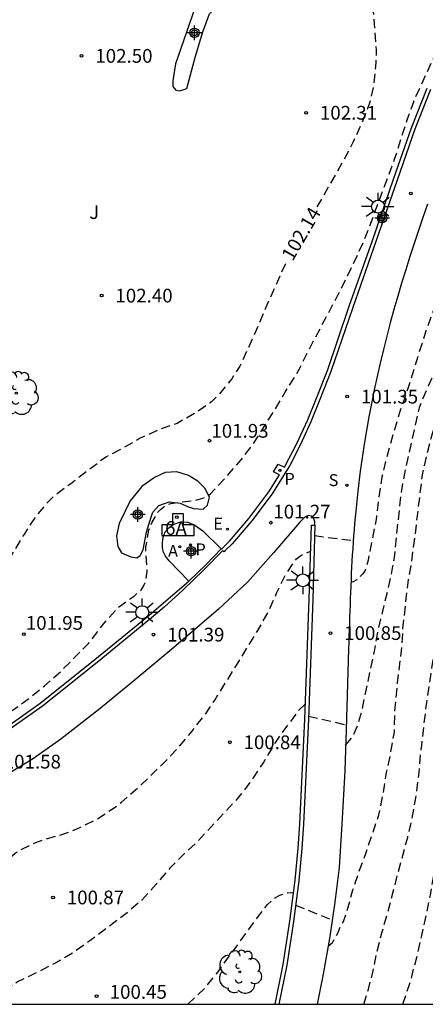
# Model space of a CAD drawing. Units: metres. Extents: x 582044 to 582395, y 4794789 to 4795041.
# Drawn here: x 582320 to 582342, y 4794790 to 4794844 of the extents above; entities that cross this region are included whole.
import ezdxf
from ezdxf.enums import TextEntityAlignment as Align

# ---------------------------------------------------------------- set-up
doc = ezdxf.new("R2010")
doc.units = ezdxf.units.M
doc.header["$MEASUREMENT"] = 0
doc.linetypes.add('TRAZOS_NORMALES', pattern=[0.75, 0.5, -0.25])
for name, color, linetype in [('010106', 9, 'Continuous'), ('020194', 31, 'TRAZOS_NORMALES'), ('020195', 30, 'TRAZOS_NORMALES'), ('020204', 9, 'Continuous'), ('020307', 24, 'Continuous'), ('020308', 9, 'Continuous'), ('060108', 9, 'Continuous'), ('060113', 4, 'Continuous'), ('080203', 152, 'Continuous'), ('080314', 152, 'Continuous'), ('100105', 3, 'Continuous'), ('100107', 3, 'Continuous'), ('100202', 3, 'Continuous'), ('100302', 7, 'Continuous'), ('200203', 4, 'Continuous'), ('200205', 4, 'Continuous'), ('200305', 4, 'Continuous'), ('210204', 9, 'Continuous'), ('210205', 4, 'Continuous'), ('210304', 9, 'Continuous'), ('210305', 4, 'Continuous'), ('220205', 1, 'Continuous'), ('220305', 1, 'Continuous'), ('250206', 9, 'Continuous'), ('Centroides', 1, 'Continuous')]:
    doc.layers.add(name, color=color, linetype=linetype)
doc.styles.add('ARIAL', font='arial.ttf', dxfattribs={"height": 1})
doc.styles.add('ARIALI', font='ariali.ttf', dxfattribs={"height": 1})
doc.styles.add('ROMANS', font='romans__.ttf', dxfattribs={"height": 1})
doc.styles.get("Standard").update_dxf_attribs({"font": 'arial.ttf'})

# ---------------------------------------------------------------- blocks, each defined once
blk = doc.blocks.new('COTAPU')
blk.add_circle((0, 0), 0.075)
blk = doc.blocks.new('ABAS')
blk.add_circle((0, 0), 0.055)
blk = doc.blocks.new('PLUVI3')
blk.add_circle((0, 0), 0.055)
blk = doc.blocks.new('REGELE')
blk.add_circle((0, 0), 0.055)
blk = doc.blocks.new('ARBOL')
blk.add_circle((0, 0), 0.0587)
for centre, radius, start, end in [((-0.28, 0.855), 0.3, 359.2878, 173.6078), ((0.097, 0.97), 0.21, 23.1565, 160.4665), ((0.438, 0.881), 0.24, 301.578, 139.328), ((-0.564, 0.381), 0.532, 92.28, 254.58), ((0.656, 0.288), 0.443, 319.8556, 114.7656), ((-0.091, 0.321), 0.12, 119.14, 310.56), ((0.819, -0.249), 0.383, 235.5275, 62.0275), ((-0.556, -0.339), 0.555, 142.64, 266.54), ((-0.039, -0.384), 0.21, 189.64, 323.88), ((-0.301, -0.676), 0.45, 213.78, 295.32), ((0.299, -0.624), 0.532, 224.67, 0.24)]:
    blk.add_arc(centre, radius, start, end)
blk = doc.blocks.new('FAROLA')
for p, q in [((0, 0.355), (0, 0.755)), ((-0.355, 0), (-0.895, 0)), ((-0.63, 0.51), (-0.255, 0.245)), ((0.605, 0.49), (0.276, 0.223)), ((0.355, 0), (0.855, 0)), ((-0.65, -0.52), (-0.255, -0.24)), ((0, -0.355), (0, -0.755)), ((0.585, -0.52), (0.256, -0.246))]:
    blk.add_line(p, q)
blk.add_circle((0, 0), 0.355)
blk = doc.blocks.new('SANEA')
blk.add_circle((0, 0), 0.055)
blk = doc.blocks.new('FUENTE')
blk.add_lwpolyline([(-0.295, 1.179), (-0.295, 0.589), (-0.884, 0.589), (-0.884, 0), (0.884, 0), (0.884, 0.589), (0.295, 0.589), (0.295, 1.179)], close=True)
blk = doc.blocks.new('BloquePortal')
blk.add_circle((0, 0), 0.075)
at = {"flags": 5}
blk.add_attdef('INDICE', text='', height=0.75, dxfattribs=at).set_placement((0, 0), align=Align.MIDDLE_CENTER)
blk = doc.blocks.new('Centroide')
for points in [[(0.402, 0), (-0.402, 0)], [(0, -0.402), (0, 0.402)]]:
    blk.add_lwpolyline(points)
for radius in [0.256, 0.159]:
    blk.add_circle((0, 0), radius)

msp = doc.modelspace()

# ---------------------------------------------------------------- linework, layer by layer
at = {"layer": '010106'}
msp.add_lwpolyline([(582044.176, 4794790.215), (582394.166, 4794790.207), (582394.171, 4795040.2), (582044.181, 4795040.208)], close=True, dxfattribs=at)
at = {"layer": '020194', "flags": 128}
for points, elevation in [([(582394.168, 4794887.281), (582393.835, 4794886.933), (582392.369, 4794885.682), (582391.423, 4794884.678), (582390.44, 4794883.85), (582388.683, 4794882.435), (582387.908, 4794881.764), (582385.427, 4794879.465), (582384.613, 4794878.741), (582382.81, 4794877.296), (582382.003, 4794876.58), (582379.429, 4794874.129), (582376.94, 4794871.715), (582376.132, 4794870.901), (582375.31, 4794870.11), (582372.915, 4794868.053), (582372.615, 4794867.831), (582372.323, 4794867.529), (582371.463, 4794866.837), (582369.293, 4794865.197), (582368.458, 4794864.618), (582367.422, 4794863.851), (582365.767, 4794862.678), (582364.869, 4794861.941), (582363.917, 4794861.112), (582362.451, 4794859.884), (582360.891, 4794858.399), (582360.045, 4794857.531), (582359.284, 4794856.677), (582358.537, 4794855.801), (582356.968, 4794854.14), (582355.196, 4794851.956), (582354.996, 4794851.746), (582353.555, 4794849.886), (582352.805, 4794848.72), (582352.211, 4794847.926), (582350.87, 4794846.202), (582350.198, 4794845.218), (582350.075, 4794845.06), (582349.426, 4794844.03), (582348.597, 4794842.53), (582347.946, 4794841.287), (582347.411, 4794840.34), (582346.892, 4794839.309), (582346.402, 4794838.271), (582345.655, 4794836.541), (582345.241, 4794835.426), (582344.865, 4794834.264), (582344.235, 4794832.069), (582343.515, 4794829.974), (582342.75, 4794828.032), (582342.368, 4794826.985), (582341.716, 4794824.882), (582341.363, 4794823.781), (582340.972, 4794822.635), (582340.65, 4794821.587), (582340.366, 4794820.592), (582340.066, 4794819.453), (582339.963, 4794818.997), (582339.793, 4794817.894), (582339.652, 4794816.677), (582339.212, 4794814.465), (582339.039, 4794813.858), (582338.908, 4794813.691), (582338.593, 4794813.39), (582338.409, 4794813.277), (582338.278, 4794813.244)], 101.14), ([(582337.987, 4794804.355), (582338.37, 4794804.813), (582338.673, 4794805.481), (582338.846, 4794806.088), (582339.579, 4794809.585), (582339.796, 4794810.755), (582340.311, 4794812.883), (582340.557, 4794814.023), (582340.638, 4794814.486), (582340.988, 4794817.781), (582341.135, 4794818.8), (582341.621, 4794821.064), (582342.041, 4794822.865), (582342.508, 4794823.98), (582342.967, 4794824.989), (582343.45, 4794826.11), (582343.917, 4794827.233), (582344.254, 4794828.288), (582344.853, 4794830.476), (582345.107, 4794831.509), (582345.499, 4794832.709), (582345.913, 4794833.878), (582346.71, 4794836.071), (582347.124, 4794837.156), (582347.583, 4794838.149), (582348.055, 4794839.036), (582348.327, 4794839.589), (582348.801, 4794840.651), (582349.335, 4794841.56), (582349.847, 4794842.477), (582351.014, 4794844.415), (582352.694, 4794847.339), (582353.274, 4794848.27), (582353.869, 4794849.178), (582354.894, 4794850.502), (582355.287, 4794850.955), (582356.034, 4794851.861), (582356.765, 4794852.661), (582358.267, 4794854.52), (582359.637, 4794856.13), (582360.399, 4794856.983), (582362.149, 4794858.391), (582363.001, 4794859.114), (582363.814, 4794859.776), (582363.983, 4794859.897), (582364.85, 4794860.627), (582365.763, 4794861.319), (582366.652, 4794861.935), (582367.45, 4794862.552), (582368.401, 4794863.336), (582369.146, 4794864.044), (582370.7, 4794865.728), (582371.431, 4794866.483), (582371.96, 4794866.92), (582372.313, 4794867.13), (582373.955, 4794868.462), (582374.73, 4794869.14), (582376.495, 4794870.571), (582377.331, 4794871.27), (582378.19, 4794871.894), (582379.088, 4794872.64), (582379.58, 4794873.13), (582381.148, 4794874.631), (582382.69, 4794875.941), (582383.466, 4794876.65), (582384.303, 4794877.366), (582385.14, 4794878.119), (582386.009, 4794878.995), (582386.763, 4794879.81), (582387.623, 4794880.594), (582389.365, 4794882.078), (582390.278, 4794882.793), (582390.47, 4794882.966), (582391.299, 4794883.636), (582392.113, 4794884.345), (582393.916, 4794885.828), (582394.168, 4794886.099)], 100.64), ([(582337.036, 4794793.382), (582337.275, 4794793.577), (582337.592, 4794794.123), (582337.662, 4794794.335), (582337.748, 4794794.532), (582337.872, 4794794.721), (582338.083, 4794795.335), (582338.39, 4794796.452), (582338.751, 4794797.53), (582339.11, 4794798.501), (582339.807, 4794800.559), (582340.03, 4794801.638), (582340.225, 4794802.862), (582340.463, 4794803.987), (582340.649, 4794805.074), (582340.683, 4794806.247), (582340.826, 4794807.761), (582341.058, 4794809.738), (582341.12, 4794810.72), (582341.296, 4794812.386), (582341.427, 4794813.405), (582341.58, 4794814.265), (582341.776, 4794815.748), (582342.181, 4794819.117), (582342.396, 4794820.105), (582342.688, 4794821.26), (582343.455, 4794823.477), (582343.763, 4794824.639), (582343.994, 4794825.74), (582344.848, 4794829.098), (582345.381, 4794830.707), (582345.719, 4794831.907), (582345.98, 4794832.918), (582346.417, 4794834.01), (582346.953, 4794835.147), (582347.428, 4794836.27), (582347.924, 4794837.225), (582349.001, 4794839.218), (582349.527, 4794840.127), (582350.047, 4794841.096), (582350.535, 4794842.051), (582351.054, 4794842.93), (582351.749, 4794843.982), (582352.366, 4794844.852), (582353.006, 4794845.722), (582353.738, 4794846.652), (582354.44, 4794847.612), (582355.104, 4794848.581), (582355.684, 4794849.535), (582356.403, 4794850.609), (582357.744, 4794852.37), (582358.406, 4794853.148), (582359.205, 4794853.91), (582360.012, 4794854.672), (582360.802, 4794855.327), (582361.715, 4794856.049), (582362.498, 4794856.72), (582365.613, 4794859.173), (582366.648, 4794859.918), (582367.269, 4794860.414), (582368.077, 4794861.298), (582369.499, 4794862.655), (582373.7, 4794866.469), (582374.414, 4794867.072), (582375.342, 4794867.772), (582376.285, 4794868.547), (582377.182, 4794869.194), (582377.981, 4794869.849), (582378.826, 4794870.655), (582379.401, 4794871.106), (582380.237, 4794871.73), (582381.143, 4794872.506), (582382.18, 4794873.51), (582382.971, 4794874.218), (582384.76, 4794875.74), (582384.921, 4794875.86), (582385.681, 4794876.553), (582386.548, 4794877.276), (582387.339, 4794877.909), (582388.244, 4794878.685), (582389.081, 4794879.377), (582389.894, 4794880.017), (582391.645, 4794881.547), (582393.264, 4794882.864), (582394.168, 4794883.681)], 100.14), ([(582341.112, 4794790.209), (582341.522, 4794791.417), (582341.893, 4794792.859), (582342.155, 4794793.968), (582342.617, 4794796.172), (582343.197, 4794799.563), (582343.423, 4794800.765), (582343.732, 4794802.947), (582343.873, 4794804.126), (582344.044, 4794805.343), (582344.238, 4794806.514), (582344.301, 4794806.81), (582344.472, 4794807.981), (582344.62, 4794809.176), (582344.715, 4794810.386), (582345.047, 4794813.476), (582345.464, 4794815.38), (582346.024, 4794817.793), (582347.892, 4794826.54), (582348.581, 4794829.941), (582349.156, 4794833.333), (582349.413, 4794834.296), (582349.721, 4794835.148), (582350.518, 4794836.411), (582351.57, 4794838.64), (582352.226, 4794839.949), (582354.057, 4794842.885), (582355.141, 4794844.497), (582357.031, 4794846.804), (582358.615, 4794848.66), (582361.942, 4794852.266), (582362.313, 4794852.593), (582364.124, 4794854.291), (582368.176, 4794857.892), (582368.946, 4794858.461), (582370.061, 4794859.403), (582374.255, 4794863.477), (582376.147, 4794865.512), (582377.941, 4794867.186), (582378.701, 4794867.725), (582379.035, 4794868.017), (582379.432, 4794868.303), (582390.661, 4794877.659), (582392.47, 4794879.265), (582394.168, 4794881.013)], 99.14), ([(582313.699, 4794803.266), (582313.969, 4794803.573), (582314.307, 4794803.859), (582314.697, 4794804.068), (582315.782, 4794804.462), (582316.034, 4794804.505), (582316.858, 4794804.726), (582317.936, 4794805.188), (582318.969, 4794805.742), (582319.904, 4794806.327), (582320.717, 4794806.914), (582321.553, 4794807.598), (582322.328, 4794808.268), (582323.958, 4794809.913), (582324.814, 4794811.017), (582325.576, 4794811.871), (582325.775, 4794812.029), (582326.473, 4794812.525), (582326.834, 4794812.834), (582326.942, 4794813.008), (582327.043, 4794813.212), (582327.098, 4794813.417), (582327.17, 4794813.843), (582327.084, 4794815.169), (582327.252, 4794816.097), (582327.416, 4794816.499), (582327.749, 4794817.082), (582327.887, 4794817.233), (582328.071, 4794817.376), (582328.248, 4794817.488), (582328.446, 4794817.563), (582329.75, 4794817.733), (582330.2, 4794817.843), (582330.407, 4794817.94), (582330.591, 4794818.076), (582331.522, 4794819.057), (582332.291, 4794819.941), (582332.931, 4794820.788), (582334.098, 4794822.612), (582334.686, 4794823.635), (582335.289, 4794824.581), (582335.514, 4794824.99), (582336.034, 4794826.051), (582337.592, 4794828.976), (582338.64, 4794831.128), (582339.099, 4794832.16), (582340.661, 4794836.356), (582341.344, 4794838.505), (582341.789, 4794839.704), (582342.737, 4794841.766), (582343.56, 4794843.442), (582344.545, 4794845.397), (582345.244, 4794846.845), (582345.773, 4794848.074), (582346.18, 4794849.167), (582346.409, 4794850.033), (582346.548, 4794851.12), (582346.544, 4794852.202), (582346.356, 4794853.254), (582346.069, 4794854.308), (582345.865, 4794855.376), (582345.793, 4794855.788), (582345.73, 4794856.421), (582345.733, 4794856.726)], 101.64), ([(582336.293, 4794815.804), (582338.407, 4794815.539)], 101.14), ([(582313.028, 4794790.209), (582313.167, 4794790.254), (582313.358, 4794790.343), (582313.749, 4794790.621), (582314.511, 4794791.414), (582315.189, 4794792.329), (582315.913, 4794793.175), (582317.309, 4794795.035), (582318.305, 4794796.519), (582318.93, 4794797.389), (582319.592, 4794798.144), (582319.952, 4794798.453), (582320.121, 4794798.573), (582321.093, 4794799.044), (582321.574, 4794799.222), (582322.612, 4794799.509), (582323.331, 4794799.784), (582324.379, 4794800.3), (582325.359, 4794800.938), (582325.766, 4794801.247), (582326.541, 4794801.932), (582327.302, 4794802.64), (582328.04, 4794803.364), (582328.855, 4794804.21), (582329.61, 4794805.124), (582330.272, 4794805.963), (582330.852, 4794806.826), (582332.104, 4794808.832), (582333.194, 4794810.619), (582333.752, 4794811.612), (582334.226, 4794812.658), (582334.708, 4794813.659), (582335.179, 4794814.378), (582335.317, 4794814.536), (582335.471, 4794814.664), (582335.64, 4794814.777), (582336.082, 4794814.948)], 101.14), ([(582335.787, 4794806.604), (582335.417, 4794806.249), (582334.761, 4794805.372), (582334.121, 4794804.464), (582333.525, 4794803.457), (582332.876, 4794802.473), (582332.151, 4794801.512), (582329.959, 4794799.15), (582329.16, 4794798.404), (582328.399, 4794797.642), (582327.645, 4794796.765), (582326.867, 4794795.897), (582326.061, 4794795.211), (582325.11, 4794794.474), (582323.224, 4794793.09), (582322.144, 4794792.446), (582320.094, 4794791.429), (582319.672, 4794791.151), (582318.997, 4794790.609), (582318.401, 4794790.209)], 100.64), ([(582335.963, 4794805.949), (582338.025, 4794805.467)], 100.64), ([(582329.388, 4794790.209), (582330.303, 4794791.09), (582331.027, 4794791.974), (582333.079, 4794794.819), (582333.726, 4794795.658), (582334.026, 4794795.944), (582334.409, 4794796.169), (582334.821, 4794796.302), (582335.027, 4794796.308), (582335.141, 4794796.294)], 100.14), ([(582335.256, 4794795.617), (582337.258, 4794794.821)], 100.14)]:
    msp.add_lwpolyline(points, dxfattribs=dict(at, elevation=elevation))
at = {"layer": '020195', "flags": 128}
for points, elevation in [([(582340.583, 4794861.79), (582340.859, 4794861.399), (582341.429, 4794860.434), (582341.51, 4794860.228), (582342.124, 4794859.012), (582342.22, 4794858.767), (582342.529, 4794857.629), (582342.605, 4794856.761), (582342.608, 4794856.288), (582342.541, 4794855.619), (582342.195, 4794854.411), (582341.751, 4794853.334), (582341.277, 4794852.364), (582340.779, 4794851.249), (582340.38, 4794850.072), (582339.848, 4794847.709), (582339.518, 4794845.854), (582339.501, 4794845.618), (582339.49, 4794844.423), (582339.579, 4794843.417), (582339.653, 4794842.342), (582339.645, 4794841.634), (582339.528, 4794840.447), (582339.29, 4794839.421), (582338.884, 4794838.382), (582338.41, 4794837.32), (582337.875, 4794836.282), (582336.314, 4794833.575)], 102.14), ([(582338.988, 4794790.209), (582339.242, 4794791.034), (582339.487, 4794792.029), (582339.71, 4794793.101), (582339.971, 4794794.118), (582340.404, 4794795.637), (582340.808, 4794797.225), (582341.376, 4794799.321), (582341.614, 4794800.339), (582341.806, 4794801.381), (582342.003, 4794802.872), (582342.106, 4794804.097), (582342.146, 4794804.34), (582342.271, 4794805.512), (582342.444, 4794806.904), (582343.289, 4794812.546), (582343.677, 4794814.934), (582343.771, 4794816.037), (582343.934, 4794817.216), (582344.295, 4794819.139), (582344.949, 4794821.509), (582345.494, 4794823.621), (582345.795, 4794824.873), (582346.395, 4794827.137), (582346.681, 4794828.383), (582347.235, 4794830.64), (582347.558, 4794831.855), (582347.904, 4794833.025), (582348.311, 4794834.217), (582348.748, 4794835.355), (582349.76, 4794837.622), (582350.832, 4794839.927), (582351.614, 4794841.321), (582352.347, 4794842.388), (582353.259, 4794843.906), (582353.907, 4794844.844), (582355.072, 4794846.478), (582355.812, 4794847.362), (582356.588, 4794848.192), (582358.951, 4794850.835), (582361.312, 4794853.341), (582364.503, 4794856.662), (582365.318, 4794857.439), (582365.832, 4794857.891), (582367.734, 4794859.267), (582368.645, 4794859.844), (582369.542, 4794860.483), (582370.03, 4794860.928)], 99.64), ([(582334.703, 4794830.656), (582333.619, 4794828.228), (582333.206, 4794827.226), (582332.685, 4794826.059), (582332.219, 4794825.065), (582331.778, 4794824.369), (582331.015, 4794823.447), (582330.647, 4794823.1), (582330.24, 4794822.799), (582329.888, 4794822.566), (582328.801, 4794821.937), (582327.807, 4794821.588), (582326.744, 4794821.103), (582325.764, 4794820.541), (582324.9, 4794820.092), (582323.941, 4794819.37), (582323.074, 4794818.693), (582322.116, 4794817.994), (582321.632, 4794817.526), (582321.023, 4794816.778), (582320.459, 4794815.907), (582318.727, 4794813.03), (582318.263, 4794812.341), (582317.57, 4794811.449), (582316.87, 4794810.702), (582316.132, 4794809.956), (582315.802, 4794809.677), (582314.882, 4794809.038), (582314.148, 4794808.626), (582313.191, 4794808.148), (582312.175, 4794807.715), (582311.64, 4794807.553), (582310.625, 4794807.281), (582309.193, 4794807.241), (582308.911, 4794807.274), (582308.098, 4794807.426), (582307.088, 4794807.74), (582306.101, 4794808.092), (582305.434, 4794808.395), (582302.556, 4794810.052), (582301.737, 4794810.493), (582300.675, 4794810.922), (582300.038, 4794811.156), (582298.825, 4794811.777), (582297.825, 4794812.35), (582296.652, 4794813.099), (582295.714, 4794813.816), (582294.731, 4794814.534), (582293.784, 4794815.053), (582293.004, 4794815.54), (582291.978, 4794816.577), (582291.186, 4794817.415), (582289.865, 4794818.638), (582289.397, 4794819.039)], 102.14)]:
    msp.add_lwpolyline(points, dxfattribs=dict(at, elevation=elevation))
at = {"layer": '060108', "flags": 128}
for points in [[(582331.207, 4794815.092), (582331.22, 4794815.079), (582331.264, 4794815.115), (582331.655, 4794815.499), (582332.709, 4794816.733), (582333.808, 4794818.196), (582334.384, 4794819.125), (582334.063, 4794819.293), (582334.311, 4794819.701), (582334.661, 4794819.539), (582335.342, 4794820.87), (582335.914, 4794822.094), (582336.393, 4794823.311), (582336.996, 4794824.829), (582338.186, 4794828.333), (582339.456, 4794831.928), (582340.608, 4794835.274), (582341.576, 4794838.075), (582342.444, 4794840.238)], [(582329.44, 4794813.323), (582328.36, 4794814.423), (582328.154, 4794814.676), (582328.042, 4794814.943), (582328.001, 4794815.159), (582328.003, 4794815.418), (582328.028, 4794815.727), (582328.152, 4794816.006), (582328.341, 4794816.227), (582328.624, 4794816.433), (582328.991, 4794816.552), (582329.379, 4794816.548), (582329.766, 4794816.379), (582330.202, 4794816.073), (582331.207, 4794815.092)], [(582319.435, 4794805.314), (582321.33, 4794806.655), (582324.3, 4794809.034), (582327.168, 4794811.372), (582329.443, 4794813.32), (582329.44, 4794813.323)]]:
    msp.add_lwpolyline(points, dxfattribs=at)
at = {"layer": '060113', "flags": 128}
for points in [[(582342.629, 4794840.161), (582341.763, 4794838.005), (582340.797, 4794835.209), (582339.645, 4794831.862), (582338.375, 4794828.268), (582337.184, 4794824.76), (582336.579, 4794823.237), (582336.098, 4794822.015), (582335.522, 4794820.782), (582334.937, 4794819.64), (582334.505, 4794818.941), (582333.973, 4794818.083), (582332.865, 4794816.608), (582331.801, 4794815.362), (582331.398, 4794814.966), (582331.36, 4794814.928), (582331.281, 4794814.972), (582330.251, 4794813.94), (582329.112, 4794812.829), (582328.097, 4794811.904), (582327.296, 4794811.219), (582324.426, 4794808.878), (582321.45, 4794806.495), (582319.543, 4794805.145)], [(582334.137, 4794790.209), (582334.583, 4794792.388), (582334.943, 4794794.75), (582335.229, 4794796.981), (582335.397, 4794798.726), (582335.488, 4794800.062), (582335.757, 4794805.781), (582335.998, 4794812.348), (582336.129, 4794816.379), (582336.309, 4794816.378)], [(582329.44, 4794813.323), (582330.363, 4794814.207), (582331.207, 4794815.092)]]:
    msp.add_lwpolyline(points, dxfattribs=at)
at = {"layer": '100105', "flags": 128}
msp.add_lwpolyline([(582342.456, 4794833.898), (582342.207, 4794833.187), (582341.964, 4794832.473), (582341.726, 4794831.758), (582341.494, 4794831.04), (582341.267, 4794830.32), (582341.047, 4794829.599), (582340.833, 4794828.875), (582340.627, 4794828.149), (582340.427, 4794827.423), (582340.235, 4794826.694), (582340.05, 4794825.963), (582339.874, 4794825.23), (582339.705, 4794824.496), (582339.546, 4794823.76), (582339.395, 4794823.023), (582339.253, 4794822.285), (582339.121, 4794821.545), (582338.999, 4794820.804), (582338.887, 4794820.062), (582338.785, 4794819.319), (582338.652, 4794818.234), (582338.542, 4794817.148), (582338.51, 4794816.807), (582338.479, 4794816.466), (582338.451, 4794816.125), (582338.425, 4794815.784), (582338.4, 4794815.442), (582338.377, 4794815.1), (582338.356, 4794814.759), (582338.336, 4794814.417), (582338.318, 4794814.075), (582338.3, 4794813.732), (582338.284, 4794813.39), (582338.269, 4794813.048), (582338.255, 4794812.705), (582338.242, 4794812.363), (582338.229, 4794812.02), (582338.217, 4794811.678), (582338.205, 4794811.335), (582338.194, 4794810.992), (582338.183, 4794810.649), (582338.173, 4794810.307), (582338.162, 4794809.964), (582338.152, 4794809.621), (582338.016, 4794805.189), (582337.938, 4794802.961), (582337.788, 4794800.045), (582337.63, 4794797.681), (582337.396, 4794795.779), (582337.127, 4794793.906), (582336.769, 4794791.847), (582336.444, 4794790.209)], dxfattribs=at)
at = {"layer": '100105'}
for points in [[(582336.309, 4794816.378), (582336.311, 4794816.572), (582336.24, 4794816.759), (582336.127, 4794816.875), (582335.961, 4794816.906), (582335.774, 4794816.828), (582335.484, 4794816.536), (582334.059, 4794814.86), (582332.628, 4794813.257), (582331.048, 4794811.791), (582328.62, 4794809.686), (582326.223, 4794807.696), (582324.513, 4794806.296), (582322.45, 4794804.684), (582320.967, 4794803.634), (582319.188, 4794802.558)], [(582336.309, 4794816.378), (582336.198, 4794812.341), (582335.957, 4794805.773), (582335.688, 4794800.051), (582335.596, 4794798.71), (582335.428, 4794796.959), (582335.141, 4794794.722), (582334.78, 4794792.353), (582334.342, 4794790.209)]]:
    msp.add_lwpolyline(points, dxfattribs=at)
at = {"layer": '100107', "flags": 128}
for points in [[(582329.329, 4794840.224), (582329.798, 4794841.988), (582330.199, 4794843.321), (582330.56, 4794844.302), (582330.938, 4794844.672), (582331.983, 4794845.015), (582332.985, 4794845.279), (582333.806, 4794845.458), (582334.606, 4794845.716), (582334.925, 4794846.058), (582334.819, 4794846.268), (582334.67, 4794846.406), (582333.742, 4794846.335), (582330.259, 4794845.139), (582330.042, 4794845.004), (582329.758, 4794844.612), (582328.702, 4794841.567), (582328.557, 4794840.641), (582328.554, 4794840.325), (582328.717, 4794840.136), (582328.918, 4794840.091), (582329.156, 4794840.161), (582329.329, 4794840.224)], [(582326.937, 4794815.026), (582327.126, 4794816.002), (582327.304, 4794816.597), (582327.474, 4794817.091), (582327.793, 4794817.455), (582328.356, 4794817.658), (582328.966, 4794817.58), (582329.367, 4794817.39), (582329.689, 4794817.286), (582330.221, 4794817.245), (582330.453, 4794817.466), (582330.565, 4794817.903), (582330.304, 4794818.401), (582329.919, 4794818.772), (582329.419, 4794819.085), (582328.774, 4794819.285), (582328.148, 4794819.248), (582327.57, 4794818.973), (582326.876, 4794818.491), (582326.229, 4794817.713), (582325.635, 4794816.468), (582325.492, 4794815.794), (582325.552, 4794815.219), (582325.764, 4794814.872), (582326.279, 4794814.637), (582326.595, 4794814.583), (582326.776, 4794814.726), (582326.937, 4794815.026)]]:
    msp.add_lwpolyline(points, dxfattribs=at)

# ---------------------------------------------------------------- block references
at = {"layer": '020204', "rotation": 359.9987685839998}
for p in [(582323.582, 4794842.005, 102.497), (582323.582, 4794842.005, 102.497), (582323.582, 4794842.005, 102.497), (582335.836, 4794838.898, 102.308), (582335.836, 4794838.898, 102.308), (582335.836, 4794838.898, 102.308), (582341.551, 4794834.496, 101.485), (582341.551, 4794834.496, 101.485), (582341.551, 4794834.496, 101.485), (582324.678, 4794828.913, 102.404), (582324.678, 4794828.913, 102.404), (582324.678, 4794828.913, 102.404), (582338.074, 4794823.396, 101.346), (582338.074, 4794823.396, 101.346), (582338.074, 4794823.396, 101.346), (582330.566, 4794820.991, 101.931), (582330.566, 4794820.991, 101.931), (582330.566, 4794820.991, 101.931), (582333.913, 4794816.513, 101.273), (582333.913, 4794816.513, 101.273), (582333.913, 4794816.513, 101.273), (582320.438, 4794810.417, 101.954), (582320.438, 4794810.417, 101.954), (582320.438, 4794810.417, 101.954), (582327.505, 4794810.397, 101.392), (582327.505, 4794810.397, 101.392), (582327.505, 4794810.397, 101.392), (582337.162, 4794810.482, 100.853), (582337.162, 4794810.482, 100.853), (582337.162, 4794810.482, 100.853), (582331.669, 4794804.517, 100.837), (582331.669, 4794804.517, 100.837), (582331.669, 4794804.517, 100.837), (582322.025, 4794796.041, 100.871), (582322.025, 4794796.041, 100.871), (582322.025, 4794796.041, 100.871), (582324.404, 4794790.658, 100.45), (582324.404, 4794790.658, 100.45), (582324.404, 4794790.658, 100.45)]:
    msp.add_blockref('COTAPU', p, dxfattribs=at)
at = {"layer": '080203', "rotation": 359.9987685839998}
msp.add_blockref('BloquePortal', (582328.786, 4794816.81), dxfattribs=at)
at = {"layer": '100202', "rotation": 359.9987685839998}
for p in [(582320.024, 4794823.586), (582332.214, 4794791.977)]:
    msp.add_blockref('ARBOL', p, dxfattribs=at)
at = {"layer": '200203', "rotation": 359.9987685839998}
msp.add_blockref('FUENTE', (582328.842, 4794815.808), dxfattribs=at)
at = {"layer": '200205', "rotation": 359.9987685839998}
msp.add_blockref('ABAS', (582328.941, 4794815.199, 101.344), dxfattribs=at)
msp.add_blockref('ABAS', (582328.941, 4794815.199, 101.344), dxfattribs=at)
msp.add_blockref('ABAS', (582328.941, 4794815.199, 101.344), dxfattribs=at)
at = {"layer": '210204', "rotation": 359.9987685839998}
msp.add_blockref('SANEA', (582338.064, 4794818.552, 101.321), dxfattribs=at)
at = {"layer": '210205', "rotation": 359.9987685839998}
for p in [(582334.407, 4794819.368, 101.219), (582329.53, 4794815.304, 101.351)]:
    msp.add_blockref('PLUVI3', p, dxfattribs=at)
at = {"layer": '220205', "rotation": 359.9987685839998}
msp.add_blockref('REGELE', (582331.546, 4794816.151, 101.428), dxfattribs=at)
msp.add_blockref('REGELE', (582331.546, 4794816.151, 101.428), dxfattribs=at)
msp.add_blockref('REGELE', (582331.546, 4794816.151, 101.428), dxfattribs=at)
at = {"layer": '250206', "rotation": 359.9987685839998}
for p in [(582339.76, 4794833.772), (582335.655, 4794813.363), (582326.889, 4794811.619)]:
    msp.add_blockref('FAROLA', p, dxfattribs=at)
at = {"layer": 'Centroides', "rotation": 359.9987685839998}
for p in [(582329.741, 4794843.268), (582339.983, 4794833.149), (582326.648, 4794816.953), (582329.555, 4794814.948)]:
    msp.add_blockref('Centroide', p, dxfattribs=at)

# ---------------------------------------------------------------- texts
at = {"layer": '020307', "style": 'ARIALI'}
msp.add_text('102.14', height=0.75, rotation=59.7458, dxfattribs=at).set_placement((582335.099, 4794830.755))
at = {"layer": '020308', "style": 'ARIAL'}
for s, p in [('102.50', (582324.332, 4794841.63)), ('102.31', (582336.586, 4794838.523)), ('102.40', (582325.428, 4794828.538)), ('101.35', (582338.824, 4794823.021)), ('101.93', (582330.665, 4794821.152)), ('101.27', (582334.045, 4794816.74)), ('101.95', (582320.538, 4794810.66)), ('101.39', (582328.255, 4794810.022)), ('100.85', (582337.912, 4794810.107)), ('100.84', (582332.419, 4794804.142)), ('101.58', (582319.334, 4794803.085)), ('100.87', (582322.775, 4794795.666)), ('100.45', (582325.116, 4794790.51))]:
    msp.add_text(s, height=0.75, rotation=359.9988, dxfattribs=at).set_placement(p)
at = {"layer": '080314', "style": 'ARIALI'}
msp.add_text('6A', height=0.75, rotation=359.5328, dxfattribs=at).set_placement((582328.136, 4794815.847))
at = {"layer": '100302', "style": 'ARIAL'}
msp.add_text(' J', height=0.75, rotation=359.9988, dxfattribs=at).set_placement((582323.769, 4794833.098))
at = {"layer": '200305', "style": 'ROMANS'}
msp.add_text('A', height=0.65, rotation=359.9988, dxfattribs=at).set_placement((582328.303, 4794814.647))
at = {"layer": '210304', "style": 'ROMANS'}
msp.add_text('S', height=0.65, rotation=359.9988, dxfattribs=at).set_placement((582337.066, 4794818.509))
at = {"layer": '210305', "style": 'ROMANS'}
for p in [(582334.651, 4794818.579), (582329.799, 4794814.727)]:
    msp.add_text('P', height=0.65, rotation=359.9988, dxfattribs=at).set_placement(p)
at = {"layer": '220305', "style": 'ROMANS'}
msp.add_text('E', height=0.65, rotation=359.9988, dxfattribs=at).set_placement((582330.772, 4794816.133))

doc.saveas('drawing.dxf')
